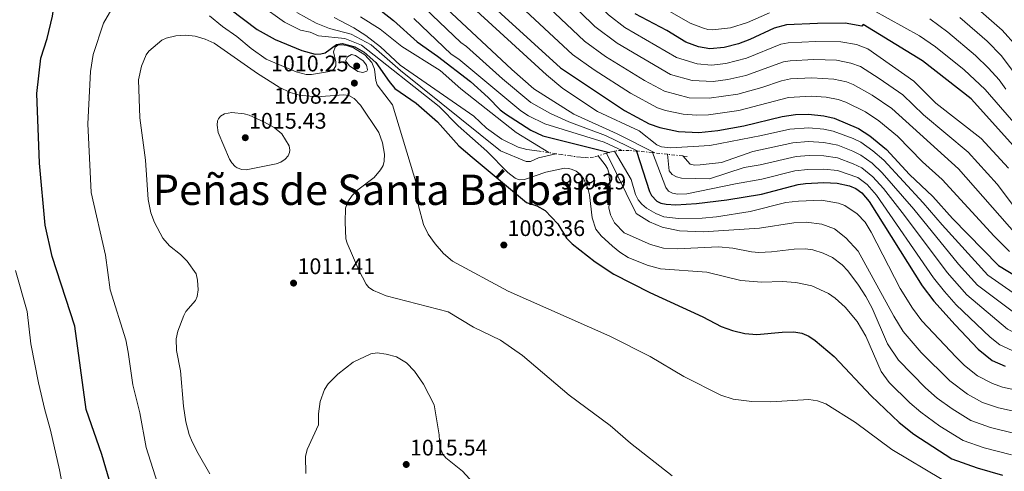
# Model space of a CAD drawing. Units: metres. Extents: x 634557 to 638010, y 4738999 to 4741380.
# Drawn here: x 636283 to 636721, y 4740309 to 4740510 of the extents above; entities that cross this region are included whole.
import ezdxf
from ezdxf.enums import TextEntityAlignment as Align

# ---------------------------------------------------------------- set-up
doc = ezdxf.new("R2010")
doc.units = ezdxf.units.M
doc.header["$MEASUREMENT"] = 0
doc.linetypes.add('DGN Style 7', pattern=[3.4798438602180486, 1.565929737098122, -0.6959687720436097, 0.5219765790327072, -0.6959687720436097])
for name, color, linetype, lineweight in [('Cota de punto acotado terreno', 7, 'Continuous', 0), ('Curva de nivel directora', 30, 'Continuous', 30), ('Curva de nivel intermedia', 30, 'Continuous', 0), ('Escarpado', 30, 'DGN Style 7', 0), ('Punto acotado terreno (símbolo)', 7, 'Continuous', 0), ('Texto de Elevación pequeña', 7, 'Continuous', 0)]:
    doc.layers.add(name, color=color, linetype=linetype, lineweight=lineweight)
doc.styles.add('Style-Arial', font='arial.ttf')

# ---------------------------------------------------------------- blocks, each defined once
blk = doc.blocks.new('5PATER')
at = {"layer": 'Punto acotado terreno (símbolo)', "linetype": 'Continuous', "lineweight": 0}
h = blk.add_hatch(color=51, dxfattribs=at)
edge = h.paths.add_edge_path()
edge.add_ellipse((0, 0), major_axis=(-0.1095731443231308, -0.1110710700762829), ratio=0.9994222409660317, start_angle=0, end_angle=360)

msp = doc.modelspace()

# ---------------------------------------------------------------- linework, layer by layer
at = {"layer": 'Curva de nivel directora', "color": 30, "linetype": 'Continuous', "lineweight": 30, "flags": 128}
for points, elevation in [([(636334.1799999984, 4740266.619999999), (636319.4299999984, 4740316.730000001), (636312.4399999991, 4740336.730000001), (636307.4399999991, 4740373.730000001), (636297.440000001, 4740404.730000001), (636294.3299999996, 4740418.67), (636291.7100000001, 4740446.180000001), (636290.6300000004, 4740477.080000003), (636292.4099999996, 4740492.880000002), (636295.1299999999, 4740501.539999999), (636297.5700000006, 4740511.53), (636299.1699999988, 4740522.82), (636299.399999999, 4740527.880000001), (636296.0599999997, 4740550.529999999), (636294.0199999989, 4740581.850000001), (636292.4700000001, 4740590.369999999), (636291.5099999988, 4740592.740000002), (636283.9800000007, 4740605.180000001), (636278.6200000008, 4740611.720000003)], 1000), ([(636470.6099999994, 4740536.670000002), (636523.2500000001, 4740488.520000001), (636551.6599999993, 4740469.530000002), (636562.6999999988, 4740463.660000001), (636567.4100000006, 4740462.07), (636575.6600000006, 4740460.279999999), (636584.7600000001, 4740459.800000002), (636593.2599999983, 4740460.77), (636604.7899999997, 4740462.720000001), (636621.739999999, 4740466.92), (636627.6800000002, 4740467.75), (636633.4600000002, 4740468.04), (636640.2899999986, 4740467.270000001), (636644.9400000002, 4740466.180000001), (636655.7599999984, 4740461.54), (636660.8099999998, 4740458.370000001), (636668.2199999995, 4740452.310000001), (636678.4500000001, 4740441.080000003), (636688.7000000004, 4740431.350000001), (636697.469999999, 4740421.66), (636717.8899999997, 4740400.779999999), (636729.5700000008, 4740393.630000001)], 950), ([(636428.4899999996, 4740525.869999999), (636449.1299999993, 4740509.540000001), (636459.5599999987, 4740500.100000001), (636468.6499999993, 4740493.77), (636483.3399999987, 4740482.5), (636491.1699999986, 4740475.36), (636496.5199999996, 4740469.880000002), (636498.8399999997, 4740468.130000002), (636510.0899999995, 4740460.91), (636515.5099999999, 4740458.310000001), (636545.1100000002, 4740450.980000001)], 975.0000000000002), ([(636376.3699999996, 4740514.800000003), (636388.4699999987, 4740505.550000001), (636396.4900000008, 4740501.210000004), (636408.3399999995, 4740496.270000001), (636414.209999999, 4740494.660000001), (636416.8299999987, 4740494.710000004), (636418.7599999999, 4740495.26), (636423.7499999988, 4740498.91), (636426.2900000003, 4740499.350000001), (636431.8899999993, 4740497.850000001), (636436.0899999993, 4740495.550000001), (636441.199999999, 4740490.900000001), (636447.0899999986, 4740482.460000002), (636449.7100000004, 4740479.439999999), (636459.1699999997, 4740472.83), (636468.6799999982, 4740464.630000002), (636478.1699999988, 4740453.949999999), (636484.0099999993, 4740448.9), (636508.1899999996, 4740428.640000001), (636512.7200000002, 4740427.199999999), (636516.4599999997, 4740425.16), (636522.1199999992, 4740419.160000001), (636525.9399999991, 4740412.930000001), (636528.4200000003, 4740410.320000002), (636538.6799999997, 4740402.310000001), (636546.9400000009, 4740396.920000001), (636562.9299999991, 4740388.640000002), (636586.5999999996, 4740377.880000002), (636594.7499999991, 4740373.670000001), (636599.729999999, 4740371.76), (636605.259999999, 4740370.53), (636610.5000000005, 4740370.039999999), (636621.8199999994, 4740371.100000001), (636627.0399999986, 4740371.160000001), (636630.5399999989, 4740370.590000001), (636633.6999999994, 4740369.310000002), (636636.5299999992, 4740367.37), (636644.9600000002, 4740360.26), (636661.409999999, 4740342.750000002), (636673.7200000003, 4740330.99), (636680.35, 4740325.810000001), (636697.259999999, 4740314.750000002), (636708.3900000001, 4740310.779999999), (636719.6699999989, 4740307.529999999)], 1000), ([(636607.4000000004, 4740501.15), (636602.3199999996, 4740499.240000002), (636596.0700000002, 4740497.620000001), (636589.5999999993, 4740497.050000001), (636584.5900000002, 4740497.92), (636578.9199999997, 4740500.020000001), (636570.4699999985, 4740505.11), (636556.4999999985, 4740512.600000001)], 925.0000000000002), ([(636728.519999998, 4740449.52), (636705.8099999985, 4740474.820000002), (636684.2100000001, 4740491.619999999), (636657.8099999981, 4740507.820000002), (636657.2600000005, 4740507.050000001), (636649.7399999991, 4740508.4), (636637.4399999988, 4740508.300000003), (636623.7100000003, 4740507.640000001), (636618.2299999997, 4740506.210000004), (636607.4000000004, 4740501.15)], 925.0000000000002), ([(636557.1199999999, 4740451.58), (636562.7699999983, 4740433.58), (636563.669999999, 4740431.800000001), (636566.0699999996, 4740429.32), (636567.86, 4740428.420000002), (636570.2400000005, 4740427.91), (636574.4800000006, 4740427.710000001), (636583.7099999995, 4740428.27), (636597.2500000002, 4740429.939999999), (636612.6599999998, 4740432.460000001), (636628.8899999993, 4740436.700000001), (636632.1100000001, 4740437.199999999), (636640.2499999985, 4740437.57), (636646.2000000008, 4740437.26), (636651.7399999995, 4740436.190000001), (636654.5599999981, 4740434.939999999), (636657.1699999988, 4740433.07), (636660.479999999, 4740429.190000001), (636683.9999999999, 4740391.61), (636689.1399999986, 4740384.869999999), (636698.6000000001, 4740374.390000001), (636708.9600000002, 4740363.500000001), (636715.1099999992, 4740358.470000002), (636720.9299999997, 4740356.010000001)], 975.0000000000002)]:
    msp.add_lwpolyline(points, dxfattribs=dict(at, elevation=elevation))
at = {"layer": 'Curva de nivel intermedia', "color": 30, "linetype": 'Continuous', "lineweight": 0, "flags": 128}
for points, elevation in [([(636468.8500000003, 4740579.33), (636482.0800000003, 4740569.869999998), (636487.7599999999, 4740566.84), (636493.0000000015, 4740562.81), (636515.150000002, 4740541.789999999), (636517.1100000001, 4740539.239999999), (636525.4100000015, 4740531.539999999), (636544.650000002, 4740512.100000001), (636551.8400000003, 4740506.449999999), (636574.8800000006, 4740493.17), (636584.0000000001, 4740490.329999999), (636590.3300000002, 4740489.8), (636596.7000000004, 4740490.460000001), (636605.8800000004, 4740492.84), (636621.2300000016, 4740499.069999999), (636624.5000000016, 4740499.659999999), (636636.640000001, 4740500.249999999), (636647.8500000003, 4740500.180000001), (636654.7999999995, 4740498.869999998), (636659.850000001, 4740496.999999999), (636680.2500000015, 4740482.59), (636690.1500000011, 4740472.869999998), (636710.2800000012, 4740457.210000001), (636722.3100000009, 4740443.949999999)], 930), ([(636483.740000001, 4740547.970000001), (636533.9800000013, 4740500.42), (636543.3600000001, 4740493.600000001), (636560.6800000005, 4740482.929999999), (636569.5000000005, 4740478.15), (636580.4400000017, 4740475.289999999), (636589.4000000004, 4740475.15), (636602.0700000017, 4740476.88), (636612.8200000006, 4740479.819999999), (636621.5199999999, 4740482.800000002), (636625.4400000004, 4740483.65), (636635.0499999995, 4740484.140000001), (636644.7200000011, 4740483.57), (636650.3700000015, 4740482.27), (636653.3100000009, 4740481.199999998), (636661.8600000005, 4740476.429999999), (636670.5300000008, 4740470.480000001), (636700.1300000012, 4740443.599999999), (636726.1200000019, 4740414.140000001)], 940), ([(636480.6200000008, 4740539.249999999), (636528.6200000013, 4740494.46), (636538.2900000007, 4740487.720000001), (636554.4100000008, 4740477.350000001), (636566.4299999994, 4740470.779999998), (636569.9000000006, 4740469.649999999), (636577.8500000011, 4740467.92), (636583.79, 4740467.470000001)], 945), ([(636461.5500000003, 4740525.5), (636501.6300000015, 4740487.84), (636511.4300000005, 4740479.25), (636529.2600000005, 4740467.929999999), (636548.480000001, 4740459.199999998), (636565.1599999998, 4740450.749999999)], 960), ([(636519.1900000012, 4740526.000000001), (636538.5499999999, 4740506.900000001), (636548.4600000008, 4740499.5), (636572.1900000017, 4740485.649999999), (636581.8299999997, 4740482.88), (636591.0700000002, 4740482.539999997), (636597.6100000001, 4740483.329999999), (636605.6400000012, 4740485.199999999), (636622.3500000014, 4740491.199999999), (636625.2999999997, 4740491.680000001), (636635.8499999996, 4740492.199999998), (636645.9600000017, 4740491.95), (636652.3300000018, 4740490.699999998), (636656.5800000009, 4740489.100000001), (636664.9100000014, 4740483.880000001), (636675.3899999999, 4740476.529999999), (636684.6700000004, 4740467.73), (636704.5000000009, 4740451.109999998), (636717.4000000001, 4740436.859999999), (636724.1600000015, 4740427.769999999)], 935.0000000000002), ([(636725.9600000009, 4740498.199999999), (636719.4900000001, 4740505.32), (636697.2300000021, 4740525.070000002)], 905), ([(636389.8600000013, 4740516.589999998), (636400.7100000008, 4740508.91), (636407.6800000002, 4740505.350000001), (636412.040000001, 4740504.38), (636415.7800000004, 4740502.829999999), (636427.4000000011, 4740501.579999999), (636434.7999999997, 4740498.600000001), (636469.2999999997, 4740471.349999999), (636477.8600000005, 4740462.74), (636490.5300000015, 4740451.449999998), (636499.8700000001, 4740442), (636503.0799999998, 4740439.460000001), (636504.9800000021, 4740438.810000001), (636507.280000002, 4740438.949999999), (636516.8100000005, 4740442.210000001), (636525.0400000005, 4740443.980000001), (636527.020000001, 4740443.86), (636528.4700000016, 4740443.439999999), (636530.290000001, 4740442.630000001), (636532.05, 4740441.350000001), (636533.560000001, 4740439.369999999), (636535.49, 4740435.029999998), (636536.1700000018, 4740432.13), (636537.4000000011, 4740421.929999999), (636538.9500000001, 4740416.83), (636541.2900000003, 4740413.869999998), (636546.4600000002, 4740409.289999999), (636549.7100000002, 4740406.57), (636553.3100000012, 4740404.279999999), (636561.76, 4740400.84), (636567.7700000005, 4740399.230000001), (636588.2600000004, 4740397.739999999), (636603.3800000015, 4740394.050000001), (636612.7100000011, 4740393.359999998), (636621.8200000017, 4740393.640000001), (636627.8000000007, 4740393.119999999), (636634.9700000011, 4740391.609999998), (636642.3300000017, 4740388.28), (636645.3899999994, 4740386.140000001), (636649.7500000002, 4740382.149999999), (636655.1300000004, 4740375.83), (636659.0100000006, 4740369.300000001), (636665.8200000012, 4740353.529999999), (636669.3300000004, 4740348.739999999), (636678.5599999995, 4740339.66), (636683.3499999995, 4740335.489999999), (636691.9000000014, 4740329.329999999), (636702.2900000004, 4740322.99), (636711.5400000019, 4740319.67), (636723.7300000002, 4740316.49)], 995), ([(636459.8200000002, 4740517.999999999), (636478.9900000013, 4740499.829999999), (636481.4600000011, 4740498.05), (636497.5900000003, 4740483.720000001), (636510.1600000008, 4740473.179999999), (636518.9100000017, 4740468.279999999), (636527.0499999999, 4740464.569999999), (636543.2300000006, 4740458.429999999), (636557.700000001, 4740451.52)], 965.0000000000002), ([(636558.1900000006, 4740460.55), (636539.6600000008, 4740469.150000001), (636524.37, 4740479.429999999), (636517.0800000011, 4740485.460000001), (636482.5300000019, 4740517.02)], 955), ([(636616.1200000019, 4740512.970000001), (636606.4200000013, 4740508.720000001), (636598.7700000004, 4740506.289999999), (636590.7800000017, 4740505.449999998), (636588.7800000012, 4740505.609999999), (636586.8400000011, 4740506.140000001), (636580.8399999996, 4740508.449999998), (636563.5999999996, 4740518.359999998)], 920.0000000000002), ([(636346.2100000004, 4740297.480000001), (636339.1600000006, 4740319.850000001), (636336.350000001, 4740335.220000002), (636333.2000000017, 4740347.62), (636331.2400000015, 4740362.140000001), (636330.1300000005, 4740367.71), (636323.2300000006, 4740389.939999999), (636321.1300000016, 4740405.319999998), (636314.7999999993, 4740433.130000001), (636313.2000000012, 4740463.739999999), (636314.4300000007, 4740486.909999999), (636315.6900000012, 4740494.429999999), (636320.1900000006, 4740508.439999999), (636323.9200000011, 4740514.789999999)], 1005), ([(636367.3700000008, 4740511.74), (636373.0999999996, 4740506.880000001), (636379.3899999994, 4740502.529999999), (636385.8100000012, 4740497.149999999), (636392.53, 4740492.369999998), (636405.8300000017, 4740486.749999999), (636410.3400000001, 4740485.57), (636412.610000001, 4740485.529999998), (636420.7100000011, 4740486.99), (636422.5300000006, 4740488)], 1005), ([(636406.1800000003, 4740513.159999999), (636414.7300000021, 4740508.41), (636420.6100000006, 4740506.109999999), (636430.3000000003, 4740503.550000001), (636439.1100000013, 4740498.720000001), (636452.2200000006, 4740487.390000001), (636496.6000000001, 4740451.720000001), (636508.0900000011, 4740446.88), (636509.9700000009, 4740446.92), (636513.4500000011, 4740448.5), (636521.2300000017, 4740450.409999999)], 990.0000000000002), ([(636733.4199999997, 4740454.24), (636712, 4740478.999999999), (636702.600000001, 4740487.600000001), (636689.9600000011, 4740497.830000001), (636682.86, 4740502.8), (636661.9600000011, 4740514.369999999)], 920.0000000000002), ([(636422.7600000009, 4740510.909999998), (636431.4700000014, 4740506.310000001), (636436.8499999992, 4740502.88), (636443.290000001, 4740497.819999999), (636452.0000000015, 4740489.769999999), (636484.7900000017, 4740467.09), (636490.4600000001, 4740461.699999999), (636497.2000000014, 4740456.890000002), (636504.5100000004, 4740453.279999999), (636508.3799999994, 4740452.310000001), (636513.9400000006, 4740451.58)], 985), ([(636434.3500000003, 4740511.230000001), (636443.0899999999, 4740505.770000001), (636452.7300000002, 4740498.039999999), (636469.8099999992, 4740487.359999998), (636478.9500000011, 4740479.17), (636503.5600000004, 4740459.810000001), (636518.1800000007, 4740450.890000001)], 980), ([(636458.0800000012, 4740510.5), (636474.6900000009, 4740494.59), (636478.1799999999, 4740492.390000001), (636505.6700000004, 4740469.5), (636509.020000001, 4740467.180000001), (636516.2800000008, 4740463.730000001), (636542.6400000004, 4740455.539999999), (636550.630000001, 4740451.869999998)], 970), ([(636721.1900000012, 4740479.100000001), (636718.2000000004, 4740483.179999999), (636713.54, 4740488.430000001), (636707.7500000009, 4740493.970000001), (636695.3500000001, 4740504.369999998), (636687.4600000001, 4740510.33)], 915), ([(636727.5500000003, 4740482.720000001), (636719.2900000013, 4740493.850000001), (636712.9000000008, 4740500.34), (636700.7300000002, 4740510.909999998)], 910.0000000000002), ([(636367.4900000015, 4740308.180000001), (636362.2300000022, 4740317.119999998), (636359.6399999993, 4740322.269999999), (636358.2200000001, 4740325.579999999), (636356.7500000015, 4740331.23), (636355.7100000001, 4740338.199999998), (636354.4200000003, 4740353.939999999), (636352.6100000021, 4740362.970000001), (636352.440000002, 4740368.05), (636353.2100000011, 4740371.59), (636355.8500000007, 4740378.480000001), (636356.860000001, 4740380.210000001), (636361.0499999998, 4740385.180000001), (636361.9000000014, 4740386.999999999), (636362.2900000003, 4740389.829999999), (636361.9500000007, 4740394.25), (636361.3899999995, 4740397.02), (636357.3799999997, 4740402.689999998), (636354.4500000015, 4740405.529999999), (636349.5000000006, 4740409.390000002), (636346.5500000003, 4740412.84), (636342.8100000008, 4740419.850000001), (636341.1900000002, 4740424.180000001), (636340.0999999995, 4740429.98), (636338.8900000001, 4740447.460000001), (636336.4300000014, 4740466.33), (636335.7600000009, 4740483.199999999), (636337.0799999996, 4740489.259999999), (636339.2400000012, 4740494.279999999), (636340.3699999999, 4740495.92), (636346.1000000008, 4740500.810000001), (636348.1000000014, 4740501.789999999), (636352.3300000003, 4740502.829999999), (636356.8000000007, 4740503.01), (636360.8900000011, 4740502.569999999), (636365.4000000017, 4740501.36), (636369.3700000013, 4740499.51), (636388.6000000006, 4740486.039999999), (636398.2099999996, 4740479.989999999), (636403.1699999995, 4740477.529999998), (636407.2599999999, 4740476.480000001), (636414.890000001, 4740475.640000001), (636426.980000001, 4740476.5), (636429.2000000004, 4740476.21), (636431.5400000006, 4740474.949999999), (636434.4700000009, 4740472.03), (636442.5800000002, 4740459.75), (636444.240000001, 4740455.239999999), (636445.0900000003, 4740450.230000001), (636444.9299999995, 4740447.15), (636444.4199999998, 4740445.21), (636443.3200000002, 4740443.17), (636440.4400000012, 4740439.859999999), (636433.1800000013, 4740434.4), (636430.6500000011, 4740431.890000001), (636428.8000000003, 4740429.039999999), (636427.7600000009, 4740426.189999999), (636427.5300000008, 4740419.92), (636427.9600000001, 4740412.560000001), (636428.4699999995, 4740410.619999998), (636433.6100000005, 4740398.689999999), (636436.8700000015, 4740392.399999999), (636438.1600000013, 4740390.869999998), (636440.1900000009, 4740389.61), (636445.7499999999, 4740387.259999999), (636473.3200000006, 4740380.130000001), (636484.6399999997, 4740373.310000001), (636496.6500000015, 4740367.52), (636506.3800000013, 4740360.720000001), (636527.0900000002, 4740343.109999999), (636545.4000000008, 4740329.600000001), (636554.4700000011, 4740321.71)], 1010), ([(636422.5300000006, 4740488), (636423.4100000013, 4740489.449999998), (636423.4100000013, 4740491.179999999), (636422.4099999999, 4740495.73), (636423.150000002, 4740497.8), (636424.3000000009, 4740498.609999998), (636425.9500000004, 4740498.789999999), (636428.2200000014, 4740498.499999999), (636431.3000000014, 4740497.390000001), (636436.3300000007, 4740494.289999999), (636439.4199999997, 4740490.880000002), (636440.6500000014, 4740487.970000002), (636441.2100000001, 4740482.970000002), (636441.78, 4740481.060000001), (636448.650000001, 4740472.05), (636459.5099999995, 4740436.359999998), (636460.2500000015, 4740427.239999999), (636462.4600000001, 4740418.890000001), (636464.4699999995, 4740414.689999999), (636467.6200000009, 4740410.33), (636471.2900000011, 4740406.09), (636475.2600000009, 4740402.699999999), (636499.9900000008, 4740389.239999999), (636545.1600000015, 4740369.34), (636563.2000000018, 4740360.220000001), (636578.1500000006, 4740351.310000001), (636594.51, 4740343.009999999), (636600.0399999998, 4740341.359999999), (636608.2899999998, 4740340.26), (636616.8200000015, 4740340.099999999), (636633.6400000014, 4740341.119999997), (636637.4299999999, 4740340.599999999), (636641.2200000008, 4740339.289999999), (636654.4100000006, 4740330.880000001), (636670.4800000016, 4740318.949999999), (636692.8900000014, 4740305.649999999)], 1005), ([(636435.3899999997, 4740486.449999999), (636433.2200000016, 4740486.9), (636429.6000000006, 4740489.42), (636428.2800000019, 4740490.859999999), (636427.8100000002, 4740491.720000001), (636428.6200000015, 4740493.519999999), (636430.4800000011, 4740494.46), (636432.2600000004, 4740493.98), (636435.630000001, 4740491.680000001), (636437.0999999996, 4740489.769999999), (636437.5500000011, 4740487.71), (636437.2300000014, 4740487.06), (636435.3899999997, 4740486.449999999)], 1010), ([(636583.79, 4740467.470000001), (636589.0700000017, 4740467.689999999), (636602.6000000013, 4740469.609999999), (636624.5799999998, 4740475.439999999), (636634.7000000008, 4740476.009999999), (636641.3200000013, 4740475.49), (636646.6900000002, 4740474.48), (636650.0499999997, 4740473.289999999), (636658.8099999994, 4740468.99), (636664.8100000009, 4740464.989999999), (636673.0000000006, 4740458.160000001), (636684.1600000008, 4740446.83), (636692.9400000006, 4740438.92), (636715.9400000006, 4740413.720000001), (636722.7600000001, 4740406.91)], 945), ([(636383.6299999995, 4740443.189999999), (636381.6400000004, 4740443.33), (636379.6799999999, 4740444.060000001), (636378.7800000014, 4740444.689999999), (636377.2300000002, 4740446.29), (636376.1900000009, 4740447.970000001), (636371.2100000009, 4740459.890000001), (636370.7100000002, 4740463.050000002), (636370.9300000014, 4740465.009999999), (636371.26, 4740465.859999998), (636372.2700000004, 4740467.03), (636373.9900000015, 4740468.050000002), (636377.1699999999, 4740468.74), (636382.74, 4740468.140000001), (636385.0100000009, 4740467.499999999), (636391.5100000009, 4740464.58), (636396.0999999996, 4740462.060000001), (636399.5300000006, 4740459.289999999), (636402.7900000019, 4740453.9), (636403.0700000012, 4740451.9), (636402.9000000014, 4740450.890000001), (636402.2500000009, 4740449.49), (636400.8700000017, 4740448.04), (636398.9500000017, 4740446.689999999), (636396.9199999999, 4740445.859999998), (636383.6299999995, 4740443.189999999)], 1015), ([(636724.4700000001, 4740388.62), (636713.2100000015, 4740396.409999999), (636692.8300000011, 4740418.759999999), (636684.4800000006, 4740428.619999998), (636666.9200000009, 4740447.449999999), (636662.0400000014, 4740451.649999999), (636656.7100000005, 4740455.51), (636653.36, 4740457.13), (636644.4000000014, 4740460.439999999), (636640.280000002, 4740461.33), (636633.5899999999, 4740461.890000002), (636625.1299999997, 4740461.25), (636612.6200000016, 4740458.469999999), (636589.6399999994, 4740453.970000001), (636572.3000000013, 4740452.949999998), (636568.1300000004, 4740453.399999999), (636566.0499999993, 4740454.27), (636558.1900000006, 4740460.55)], 955), ([(636577.6000000008, 4740449.42), (636580.9500000014, 4740445.8), (636582.9000000004, 4740445.349999999), (636585.3300000001, 4740445.439999998), (636594.7699999993, 4740446.46), (636608.7700000004, 4740451.34), (636626.5600000002, 4740455.199999999), (636633.4500000012, 4740455.749999999), (636640.2700000008, 4740455.390000002), (636646.5499999995, 4740454.140000001), (636653.2500000005, 4740451.58), (636656.7999999999, 4740449.73), (636661.7300000008, 4740446.220000001), (636666.2200000013, 4740441.949999999), (636680.3400000009, 4740425.789999999), (636700.12, 4740401.279999999), (636708.530000001, 4740392.039999999), (636726.9199999998, 4740378.249999999)], 960), ([(636543.7100000011, 4740450.579999999), (636556.9000000008, 4740423.789999999), (636562.7999999995, 4740420.16), (636568.4500000001, 4740417.730000001), (636576.2199999995, 4740416.05), (636586.7600000006, 4740415.71), (636611.7800000012, 4740417.330000001), (636626.9600000003, 4740419.66), (636632.4700000001, 4740419.899999999), (636639.37, 4740419.099999999), (636645.0000000005, 4740416.970000001), (636650.1500000004, 4740412.949999999), (636655.5800000018, 4740407.050000001), (636671.3900000012, 4740378.189999999), (636675.6100000013, 4740371.440000001), (636683.5199999993, 4740362.05), (636696.2900000013, 4740349.42), (636704.1299999999, 4740343.489999999), (636710.7500000005, 4740339.84), (636717.8600000006, 4740337.460000001), (636727.9300000002, 4740335.21)], 985), ([(636547.2500000015, 4740451.529999999), (636554.7500000006, 4740438.929999999), (636556.6600000015, 4740432.219999999), (636557.8700000008, 4740429.83), (636559.4800000002, 4740427.939999999), (636561.5800000012, 4740426.2), (636565.7200000008, 4740423.75), (636569.2500000002, 4740422.38), (636575.75, 4740421.600000001), (636586.2900000013, 4740421.789999997), (636592.5600000009, 4740422.349999999), (636607.5800000012, 4740424.710000001), (636623.4900000013, 4740428.679999999), (636629.1200000017, 4740429.32), (636639.3000000007, 4740429.820000002), (636646.8300000011, 4740428.399999999), (636649.690000002, 4740427.38), (636655.1300000004, 4740423.609999999), (636658.6200000016, 4740419.960000002), (636661.2999999993, 4740415.59), (636674.1699999997, 4740390.529999998), (636679.6799999992, 4740381.710000001), (636683.9200000018, 4740376.13), (636699.1299999999, 4740359.909999999), (636702.8600000005, 4740356.259999999), (636708.5500000011, 4740351.71), (636715.240000001, 4740348.21), (636719.6399999999, 4740346.699999999), (636728.0399999997, 4740344.819999999)], 980), ([(636564.1100000015, 4740450.859999998), (636570.1100000007, 4740435.310000001), (636571.2599999995, 4740433.769999998), (636573.0800000012, 4740432.82), (636575.2800000008, 4740432.369999999), (636579.4699999995, 4740432.51), (636601.0600000012, 4740437.069999999), (636612.7200000001, 4740439.060000001), (636627.4600000011, 4740442.749999999), (636633.2200000011, 4740443.42), (636640.2599999997, 4740443.509999999), (636646.3100000003, 4740442.890000001), (636655.3600000006, 4740439.779999998), (636659.6000000007, 4740436.679999999), (636663.6399999997, 4740432.039999999), (636689.0900000016, 4740395.27), (636693.9500000009, 4740389.100000001), (636699.1800000012, 4740383.3), (636714.2599999999, 4740368.859999998), (636718.5700000015, 4740365.45), (636723.9300000013, 4740363)], 970), ([(636540.0900000001, 4740449.52), (636543.17, 4740445.489999999), (636544.1500000014, 4740443.789999999), (636544.7600000015, 4740441.899999999), (636545.4700000001, 4740434.32), (636544.7400000015, 4740426.329999999), (636545.440000001, 4740423.16), (636547.3000000007, 4740419.619999999), (636551.5699999998, 4740415.259999999), (636563.2199999996, 4740409.999999999), (636569.0800000003, 4740408.37), (636575.1199999999, 4740408.180000001), (636593.5199999998, 4740408.939999999), (636599.8699999999, 4740408.42), (636608.1900000015, 4740406.74), (636611.4900000006, 4740406.45), (636616.9800000002, 4740406.74), (636627.2000000017, 4740408.019999999), (636632.0499999998, 4740408.17), (636635.4600000007, 4740407.699999999), (636640.0499999997, 4740406.26), (636644.2200000006, 4740404.239999999), (636648.4300000014, 4740400.940000001), (636650.9200000014, 4740398.340000001), (636655.6500000011, 4740392.009999998), (636658.9800000016, 4740386.999999999), (636661.8400000003, 4740381.749999999), (636668.5999999995, 4740365.859999998), (636673.4700000001, 4740358.659999999), (636685.4200000014, 4740346.41), (636690.6500000019, 4740341.779999999), (636697.2700000001, 4740336.969999999), (636705.640000001, 4740331.88), (636714.4299999997, 4740328.640000001), (636725.8200000002, 4740325.829999999)], 990.0000000000002), ([(636747.060000001, 4740368.430000001), (636740.0100000014, 4740368.250000001), (636732.6399999997, 4740368.859999998), (636726.0300000003, 4740370.289999999), (636721.9600000001, 4740372.48), (636703.8600000017, 4740387.67), (636695.1500000012, 4740397.529999999), (636676.2000000014, 4740422.960000001), (636666.8100000013, 4740434.890000001), (636662.1199999996, 4740440.179999999), (636657.1399999997, 4740444.109999998), (636653.4100000014, 4740445.930000001), (636646.430000001, 4740448.509999999), (636640.2700000008, 4740449.449999998), (636633.8400000002, 4740449.59), (636627.9900000007, 4740449.159999999), (636612.0300000015, 4740445.429999999), (636604.9200000014, 4740444.2), (636589.5099999999, 4740439.199999999), (636577.1000000001, 4740439.550000001), (636574.8100000012, 4740440.13), (636572.9200000004, 4740441.17), (636571.6200000017, 4740442.800000001), (636570.900000002, 4740450.140000001)], 965), ([(636305.1900000004, 4740285.84), (636300.5999999993, 4740309.930000001), (636296.7100000001, 4740327.499999999), (636294.1200000017, 4740336.509999999), (636291.3600000013, 4740348.61), (636287.9000000012, 4740365.92), (636286.3600000012, 4740380.32), (636281.150000001, 4740398.52)], 995), ([(636410.0499999993, 4740308.279999998), (636410.0000000002, 4740315.88), (636410.6900000009, 4740318.989999999), (636415.7300000011, 4740329.84), (636415.8000000005, 4740334.74), (636416.440000002, 4740340.329999999), (636418.4100000013, 4740345.65), (636420.11, 4740348.069999999), (636424.2699999996, 4740352.350000001), (636431.1300000016, 4740357.709999999), (636438.9600000015, 4740361.390000001), (636441.7500000009, 4740361.829999999), (636445.8200000012, 4740361.300000002), (636450.4300000002, 4740360.060000001), (636454.7999999999, 4740357.42), (636458.3800000007, 4740353.789999999), (636462.3600000015, 4740347.98), (636467.1300000015, 4740338.82), (636469.370000001, 4740325.390000001), (636469.6600000017, 4740320.100000001), (636471.0400000007, 4740316.810000001), (636472.2900000003, 4740315.239999998), (636479.7100000011, 4740309.279999999), (636485.9800000007, 4740302.440000001)], 1015), ([(636554.4700000011, 4740321.71), (636572.9000000001, 4740307.199999999)], 1010)]:
    msp.add_lwpolyline(points, dxfattribs=dict(at, elevation=elevation))
at = {"layer": 'Escarpado', "color": 30, "linetype": 'DGN Style 7', "lineweight": 0, "extrusion": (0.7950824904773892, -0.1293884241549668, 0.5925390021179759), "elevation": -106694.3224304984, "flags": 128}
msp.add_lwpolyline([(4781139.555561659, 79698.59582874621), (4781139.555561659, 79705.84560805315)], dxfattribs=at)
at = {"layer": 'Escarpado', "color": 30, "linetype": 'DGN Style 7', "lineweight": 0, "extrusion": (-0.9438761829090898, 0.1485444486474821, 0.2950123694236941), "elevation": 103662.4258269096, "flags": 128}
msp.add_lwpolyline([(-4781770.101362963, -30970.06930556824), (-4781770.101362963, -30980.53510224147)], dxfattribs=at)
at = {"layer": 'Escarpado', "color": 30, "linetype": 'DGN Style 7', "lineweight": 0, "extrusion": (-0.1631745150816946, 0.9824703011388992, 0.09014535488806098), "elevation": 4553572.99083368, "flags": 128}
msp.add_lwpolyline([(-1404624.777143201, -411172.4929677559), (-1404621.821441249, -411168.7175967839), (-1404621.032389406, -411167.4725276335)], dxfattribs=at)
at = {"layer": 'Escarpado', "color": 30, "linetype": 'DGN Style 7', "lineweight": 0, "extrusion": (0.1660450918143441, -0.9858590594871945, 0.02260403307798111), "elevation": -4567699.388387596, "flags": 128}
msp.add_lwpolyline([(1415039.51937322, 104245.0630747996), (1415038.426450868, 104253.6552701381), (1415036.129848232, 104255.0656304906)], dxfattribs=at)
at = {"layer": 'Escarpado', "color": 30, "linetype": 'DGN Style 7', "lineweight": 0, "extrusion": (-0.1047461405090871, -0.9944944334687899, 0.0030112867750089), "elevation": -4781026.705163267, "flags": 128}
msp.add_lwpolyline([(136516.151038293, 15367.11216169943), (136511.1826978088, 15370.31217620808), (136509.7071673051, 15362.11213902965)], dxfattribs=at)
at = {"layer": 'Escarpado', "color": 30, "linetype": 'DGN Style 7', "lineweight": 0, "extrusion": (0.9890604722613829, -0.1036158584495498, 0.1049911238527015), "elevation": 138516.3553545792, "flags": 128}
msp.add_lwpolyline([(4780974.388451873, -13658.47604647579), (4780974.388451873, -13648.42047090816)], dxfattribs=at)
at = {"layer": 'Escarpado', "color": 30, "linetype": 'DGN Style 7', "lineweight": 0, "extrusion": (-0.6510640489966455, 0.0691897332304433, 0.7558626759667353), "elevation": -85728.53956631449, "flags": 128}
msp.add_lwpolyline([(-4781176.895369464, 100444.4347233862), (-4781176.895369465, 100436.7979897898)], dxfattribs=at)
at = {"layer": 'Escarpado', "color": 30, "linetype": 'DGN Style 7', "lineweight": 0, "extrusion": (0.592467415046957, -0.06366814027116072, 0.8030745482344641), "elevation": 76106.83809419884, "flags": 128}
msp.add_lwpolyline([(4781329.066406845, -100959.2686604051), (4781329.066406845, -100950.8776890676)], dxfattribs=at)
at = {"layer": 'Escarpado', "color": 30, "linetype": 'DGN Style 7', "lineweight": 0, "extrusion": (-0.0747031853158593, 0.007923065050161632, 0.9971743373873375), "elevation": -9038.197935172197, "flags": 128}
msp.add_lwpolyline([(-4781149.207134537, 132754.5338039718), (-4781149.207134537, 132752.5370566165)], dxfattribs=at)
at = {"layer": 'Escarpado', "color": 30, "linetype": 'DGN Style 7', "lineweight": 0}
for points in [[(636547.2500000015, 4740451.529999999, 980), (636546.7199999995, 4740451.439999999, 981.3300000000017), (636545.1100000002, 4740450.979999999, 975.0000000000002), (636543.7100000011, 4740450.579999999, 985)], [(636557.700000001, 4740451.52, 965.0000000000002), (636557.1199999999, 4740451.58, 975.0000000000002), (636553.8499999997, 4740451.869999998, 976), (636550.630000001, 4740451.869999998, 970)], [(636540.0900000001, 4740449.52, 990.0000000000002), (636537.9700000011, 4740448.849999999, 991.5099999999949), (636535.7699999993, 4740448.599999999, 992.9499999999971), (636533.9600000011, 4740448.679999999, 993.5899999999967), (636532.0099999999, 4740448.849999999, 993.8000000000033), (636527.9000000015, 4740449.380000001, 993.1999999999971), (636523.8800000005, 4740450, 991.7100000000064), (636521.2300000017, 4740450.409999999, 990.0000000000002)]]:
    msp.add_polyline3d(points, dxfattribs=at)

# ---------------------------------------------------------------- block references
at = {"layer": 'Punto acotado terreno (símbolo)', "color": 7, "linetype": 'Continuous', "lineweight": 0, "xscale": 10, "yscale": 10, "zscale": 10}
for p in [(636432.7299999997, 4740489.37, 1010.25), (636431.6999999994, 4740481.76, 1008.220000000002), (636383.2199999985, 4740457.51, 1015.429999999994), (636521.3500000002, 4740430.5, 999.2899999999937), (636498.1099999989, 4740409.800000001, 1003.360000000001), (636404.6600000004, 4740392.880000004, 1011.410000000004), (636454.7300000007, 4740312.279999999, 1015.539999999994)]:
    msp.add_blockref('5PATER', p, dxfattribs=at)

# ---------------------------------------------------------------- texts
at = {"layer": 'Cota de punto acotado terreno', "color": 7, "linetype": 'Continuous', "lineweight": 0, "style": 'Style-Arial'}
for s, p in [('1010.25', (636394.6299999994, 4740486.99, 1010.25)), ('1008.22', (636396.0399999998, 4740472.630000001, 1008.220000000001)), ('1015.43', (636384.8900000007, 4740461.510000001, 1015.429999999993)), ('999.29', (636523.3400000001, 4740434.500000001, 999.2899999999937)), ('1003.36', (636499.7800000012, 4740413.800000001, 1003.360000000001)), ('1011.41', (636406.4200000021, 4740396.88, 1011.410000000004)), ('1015.54', (636456.3899999997, 4740316.279999999, 1015.539999999994))]:
    msp.add_text(s, height=7.000000000000002, dxfattribs=at).set_placement(p)
at = {"layer": 'Texto de Elevación pequeña', "color": 7, "linetype": 'Continuous', "lineweight": 0, "style": 'Style-Arial'}
msp.add_text('Peñas de Santa Bárbara', height=13.5, dxfattribs=at).set_placement((636444.5615904095, 4740434.359999999, 1014.279999999999), align=Align.MIDDLE_CENTER)

doc.saveas('drawing.dxf')
